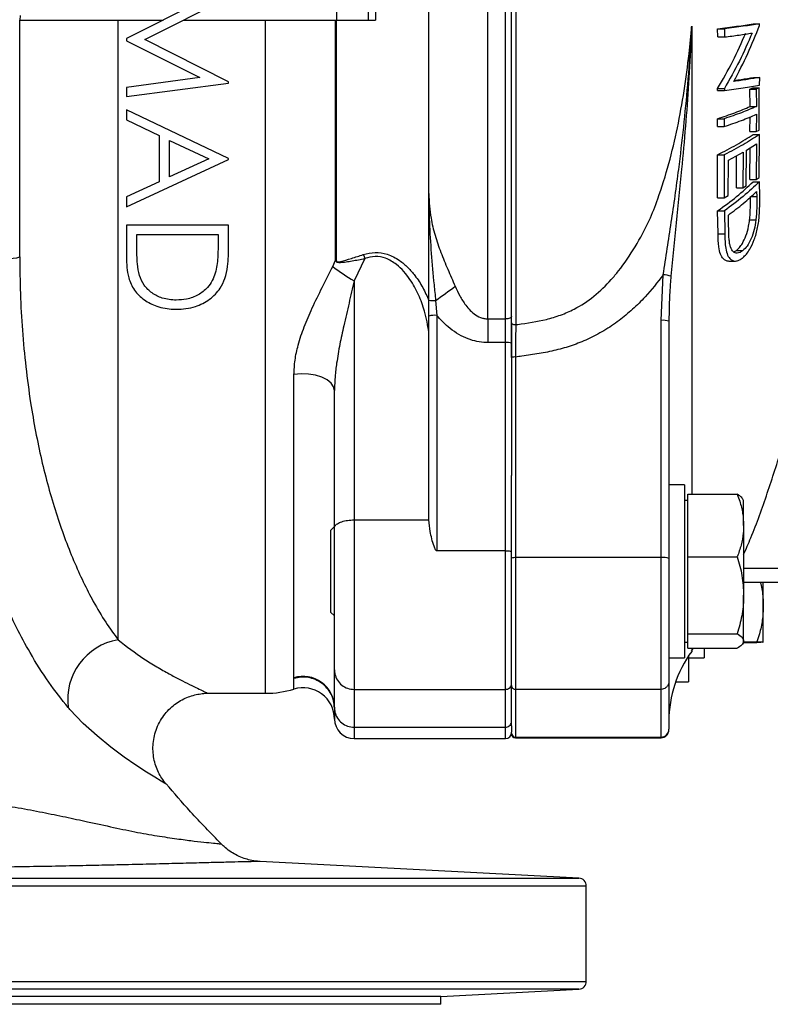
# Model space of a CAD drawing. Units: millimetres. Extents: x 0 to 40874, y 0 to 15182.
# Drawn here: x 1990 to 2181, y 991 to 1242 of the extents above; entities that cross this region are included whole.
import ezdxf

# ---------------------------------------------------------------- set-up
doc = ezdxf.new("R2010")
doc.units = ezdxf.units.MM
doc.header["$LTSCALE"] = 8

msp = doc.modelspace()

# ---------------------------------------------------------------- linework, layer by layer
at = {"color": 7, "linetype": 'Continuous'}
for p, q in [((2114.91, 1164.55), (2114.91, 1318.42)), ((2115.98, 1318.84), (2115.98, 1164.13)), ((2108.91, 1165.58), (2108.91, 1317.39)), ((2113.41, 1165.58), (2113.41, 1317.39)), ((2093.91, 1197.46), (2093.91, 1285.51)), ((2080.38, 1282.33), (2080.38, 1241.49)), ((2035.77, 1246.2), (2017.02, 1236.78)), ((2021.69, 1236.54), (2043.02, 1247.27)), ((1989.91, 1181.38), (1989.91, 1241.49)), ((2014.91, 1084.1), (2014.91, 1241.49)), ((2014.91, 1241.49), (2026.38, 1241.49)), ((2031.53, 1241.49), (2052.41, 1241.49)), ((2052.41, 1070.49), (2052.41, 1241.49)), ((2070.19, 1180.54), (2070.19, 1241.49)), ((2070.19, 1241.49), (2070.34, 1241.49)), ((2070.34, 1241.49), (2070.34, 1180.59)), ((2070.34, 1241.49), (2080.38, 1241.49)), ((2176.35, 1240.57), (2177.96, 1240.57)), ((2177.97, 1240.14), (2177.96, 1240.57)), ((2160.7, 1239.94), (2160.7, 1121.04)), ((2167.35, 1237.2), (2167.3, 1239.25)), ((2167.3, 1239.25), (2169, 1239.25)), ((2169, 1239.25), (2169.05, 1237.2)), ((2017.02, 1236.78), (2017.02, 1236.25)), ((2017.02, 1236.25), (2035.73, 1226.87)), ((2043.02, 1225.83), (2021.69, 1236.54)), ((2167.35, 1237.2), (2169.05, 1237.2)), ((2035.73, 1226.87), (2017.02, 1224.38)), ((2043.02, 1225.49), (2043.02, 1225.83)), ((2176.38, 1226.92), (2177.99, 1226.92)), ((2177.95, 1224.96), (2177.99, 1226.92)), ((2017.02, 1222.04), (2043.02, 1225.49)), ((2017.02, 1224.38), (2017.02, 1222.04)), ((2167.29, 1223.64), (2167.3, 1224.08)), ((2167.29, 1223.64), (2169, 1223.64)), ((2167.3, 1224.08), (2169.01, 1224.08)), ((2169.01, 1224.08), (2169, 1223.64)), ((2175.5, 1223.91), (2176.26, 1224.24)), ((2175.55, 1219.54), (2175.5, 1223.91)), ((2175.5, 1223.91), (2177.12, 1223.91)), ((2176.26, 1224.24), (2177.87, 1224.24)), ((2177.87, 1224.24), (2177.12, 1223.91)), ((2177.12, 1223.91), (2177.16, 1219.54)), ((2177.87, 1213.53), (2177.87, 1224.24)), ((2017.02, 1218.7), (2017.02, 1216.16)), ((2043.02, 1206.37), (2017.02, 1218.7)), ((2175.55, 1219.54), (2177.16, 1219.54)), ((2017.02, 1216.16), (2025.35, 1212.2)), ((2167.28, 1214.44), (2167.28, 1216.43)), ((2167.28, 1216.43), (2168.98, 1216.43)), ((2168.98, 1216.43), (2168.99, 1214.44)), ((2175.5, 1213.2), (2175.54, 1216.89)), ((2177.16, 1217.55), (2177.12, 1213.2)), ((2167.28, 1214.44), (2168.99, 1214.44)), ((2175.5, 1213.2), (2177.12, 1213.2)), ((2177.12, 1213.2), (2177.87, 1213.53)), ((2025.35, 1212.2), (2025.35, 1200.42)), ((2028.02, 1210.94), (2037.95, 1206.23)), ((2028.02, 1201.64), (2028.02, 1210.94)), ((2176.3, 1212.45), (2177.91, 1212.45)), ((2177.89, 1201.47), (2177.91, 1212.45)), ((2174.56, 1199.42), (2174.61, 1208.41)), ((2174.61, 1208.41), (2177.17, 1210.03)), ((2175.51, 1200.96), (2175.55, 1209)), ((2177.17, 1210.03), (2177.12, 1200.96)), ((2017.02, 1194.04), (2043.02, 1206.04)), ((2037.95, 1206.23), (2028.02, 1201.64)), ((2043.02, 1206.04), (2043.02, 1206.37)), ((2167.25, 1196.38), (2167.27, 1207.28)), ((2167.27, 1207.28), (2168.98, 1207.28)), ((2168.98, 1207.28), (2168.95, 1196.38)), ((2169.98, 1196.89), (2170.04, 1205.87)), ((2170.04, 1205.87), (2173.76, 1207.9)), ((2172.06, 1198.92), (2172.11, 1207)), ((2173.76, 1207.9), (2173.71, 1198.92)), ((2175.51, 1200.96), (2177.12, 1200.96)), ((2177.12, 1200.96), (2177.89, 1201.47)), ((2025.35, 1200.42), (2017.02, 1196.57)), ((2172.06, 1198.92), (2173.71, 1198.92)), ((2173.71, 1198.92), (2174.56, 1199.42)), ((2176.32, 1200.44), (2177.92, 1200.44)), ((2177.99, 1196.62), (2177.92, 1200.44)), ((2017.02, 1196.57), (2017.02, 1194.04)), ((2167.25, 1196.38), (2168.95, 1196.38)), ((2168.95, 1196.38), (2169.98, 1196.89)), ((2175.62, 1196.65), (2177.24, 1196.65)), ((2177.21, 1197.95), (2177.24, 1196.65)), ((2167.41, 1187.17), (2167.3, 1193.03)), ((2167.3, 1193.03), (2169.01, 1193.03)), ((2169.01, 1193.03), (2169.11, 1187.17)), ((2170.07, 1189.84), (2170.03, 1191.96)), ((2175.42, 1190.74), (2177.04, 1190.74)), ((2043.02, 1189.37), (2017.02, 1189.37)), ((2017.02, 1189.37), (2017.02, 1181.31)), ((2043.02, 1184.12), (2043.02, 1189.37)), ((2019.69, 1184.05), (2019.69, 1187.04)), ((2019.69, 1187.04), (2040.35, 1187.04)), ((2040.35, 1187.04), (2040.35, 1185.21)), ((2167.41, 1187.17), (2169.11, 1187.17)), ((2069.46, 1178.93), (2070.19, 1180.54)), ((2077.64, 1180.89), (2074.91, 1175.29)), ((2171.42, 1182.61), (2172.09, 1182.98)), ((2172.09, 1182.98), (2173.74, 1182.98)), ((2170.16, 1180.29), (2171.84, 1180.29)), ((2152.91, 1165.2), (2153.46, 1176.79)), ((2074.91, 1175.29), (2074.91, 1114.53)), ((2093.91, 1166.3), (2093.91, 1170.3)), ((2095.63, 1170.28), (2095.91, 1166.47)), ((2093.91, 1115.04), (2093.91, 1166.3)), ((2095.91, 1166.47), (2095.91, 1106.69)), ((2108.91, 1165.58), (2113.41, 1165.58)), ((2108.91, 1165.58), (2108.91, 1159.55)), ((2113.41, 1159.55), (2113.41, 1165.58)), ((2114.91, 1164.55), (2114.91, 1159.42)), ((2152.91, 1104.94), (2152.91, 1165.2)), ((2154.91, 1164.97), (2154.91, 1104.71)), ((2113.41, 1159.55), (2108.91, 1159.55)), ((2113.41, 1106.69), (2113.41, 1159.55)), ((2114.91, 1159.42), (2114.91, 1125.83)), ((2115.91, 1155.9), (2115.91, 1104.94)), ((2059.61, 1074.46), (2059.61, 1151.45)), ((2069.93, 1147.8), (2069.91, 1147.4)), ((2069.91, 1112.49), (2069.91, 1147.4)), ((2114.91, 1104.83), (2114.91, 1125.83)), ((2158.91, 1123.48), (2154.91, 1123.48)), ((2158.91, 1123.48), (2158.91, 1101.48)), ((2159.71, 1113.1), (2159.71, 1121.04)), ((2159.71, 1121.04), (2172.3, 1121.04)), ((2159.71, 1119.48), (2158.91, 1119.48)), ((2173.91, 1119.48), (2173.72, 1119.81)), ((2173.91, 1113.1), (2173.91, 1119.48)), ((2074.91, 1114.53), (2074.91, 1071.48)), ((2074.91, 1114.53), (2093.92, 1114.53)), ((2093.92, 1114.53), (2093.91, 1115.04)), ((2159.71, 1105.17), (2159.71, 1113.1)), ((2173.91, 1113.1), (2173.91, 1095.39)), ((2069.91, 1112.83), (2068.91, 1111.83)), ((2068.91, 1111.83), (2068.91, 1108.16)), ((2069.91, 1076.48), (2069.91, 1112.49)), ((2068.91, 1108.16), (2068.91, 1091.13)), ((2113.41, 1106.69), (2095.91, 1106.69)), ((2113.41, 1071.48), (2113.41, 1106.69)), ((2114.91, 1072.48), (2114.91, 1104.83)), ((2115.91, 1104.94), (2115.91, 1071.48)), ((2152.91, 1104.94), (2115.91, 1104.94)), ((2152.91, 1071.48), (2152.91, 1104.94)), ((2154.91, 1104.71), (2154.91, 1073.48)), ((2159.71, 1095.39), (2159.71, 1105.17)), ((2159.71, 1105.17), (2172.3, 1105.17)), ((2158.91, 1101.48), (2158.91, 1079.48)), ((2211.91, 1102.19), (2173.91, 1102.19)), ((2211.91, 1098.65), (2173.91, 1098.65)), ((2178.91, 1092.59), (2178.91, 1098.65)), ((2159.71, 1085.61), (2159.71, 1095.39)), ((2173.91, 1083.76), (2173.91, 1095.39)), ((2068.91, 1091.13), (2069.91, 1090.13)), ((2178.91, 1083.48), (2178.91, 1092.59)), ((2159.71, 1085.61), (2172.3, 1085.61)), ((2159.71, 1083.76), (2159.71, 1085.61)), ((2158.91, 1083.48), (2159.71, 1083.48)), ((2159.71, 1081.92), (2159.71, 1083.76)), ((2173.72, 1083.15), (2173.91, 1083.48)), ((2173.87, 1083.4), (2177.3, 1083.4)), ((2173.91, 1083.48), (2173.91, 1083.76)), ((2173.91, 1083.55), (2177.3, 1083.55)), ((2159.71, 1081.92), (2172.3, 1081.92)), ((2160.69, 1081.27), (2161.17, 1081.92)), ((2160.7, 1081.92), (2160.7, 1081.12)), ((2163.91, 1081.92), (2163.91, 1079.48)), ((2154.91, 1079.48), (2158.91, 1079.48)), ((2159.91, 1079.98), (2159.91, 1073.43)), ((2159.91, 1079.48), (2163.91, 1079.48)), ((2069.91, 1066.93), (2069.91, 1076.48)), ((2059.61, 1074.26), (2059.61, 1074.46)), ((2059.61, 1071.54), (2059.61, 1074.27)), ((2154.91, 1073.48), (2154.91, 1061.37)), ((2156.64, 1073.43), (2159.91, 1073.43)), ((2037.76, 1070.49), (2052.41, 1070.49)), ((2074.91, 1071.48), (2113.41, 1071.48)), ((2074.91, 1071.48), (2074.91, 1061.87)), ((2113.41, 1061.87), (2113.41, 1071.48)), ((2114.91, 1062.22), (2114.91, 1072.48)), ((2152.91, 1071.48), (2115.91, 1071.48)), ((2115.91, 1071.48), (2115.91, 1059.38)), ((2152.91, 1059.38), (2152.91, 1071.48)), ((2069.91, 1066.93), (2069.91, 1066.79)), ((2069.91, 1066.79), (2069.91, 1063.95)), ((2074.91, 1061.87), (2113.41, 1061.87)), ((2074.91, 1061.87), (2074.91, 1058.99)), ((2113.41, 1058.99), (2113.41, 1061.87)), ((2114.91, 1062.22), (2114.91, 1060.63)), ((2114.91, 1060.38), (2114.91, 1060.63)), ((2154.91, 1061.18), (2154.91, 1061.37)), ((2074.91, 1058.99), (2113.41, 1058.99)), ((2114.91, 1060.18), (2114.91, 1060.38)), ((2115.91, 1059.38), (2152.91, 1059.38)), ((2115.91, 1059.38), (2115.91, 1059.18)), ((2115.91, 1059.18), (2152.91, 1059.18)), ((2152.91, 1059.38), (2152.91, 1059.18)), ((2132.02, 1023.52), (2051.03, 1027.77)), ((2051.03, 1027.77), (2051.03, 1027.77)), ((1791.81, 1023.52), (2132.02, 1023.52)), ((2133.91, 1021.53), (1789.91, 1021.53)), ((2133.91, 997.32), (2133.91, 1021.53)), ((1789.91, 997.32), (2133.91, 997.32)), ((2132.02, 995.32), (1791.81, 995.32)), ((2096.91, 993.49), (1826.91, 993.49)), ((2096.91, 993.49), (2132.02, 995.32)), ((2096.91, 991.49), (2096.91, 993.49)), ((2096.91, 991.49), (1826.91, 991.49))]:
    msp.add_line(p, q, dxfattribs=at)
at = {"color": 7, "linetype": 'Continuous', "flags": 128}
for points in [[(1990.01, 1242.66), (1989.91, 1241.49), (1989.91, 1241.49), (1989.91, 1241.49)], [(1970.36, 1180.72), (1972.54, 1180.68), (1974.82, 1180.66), (1977.13, 1180.66), (1979.4, 1180.68), (1981.58, 1180.72), (1983.6, 1180.78), (1985.42, 1180.85), (1986.98, 1180.94), (1988.23, 1181.03), (1989.16, 1181.14), (1989.72, 1181.26), (1989.91, 1181.38)], [(2114.91, 1166.21), (2114.88, 1166.09), (2114.8, 1165.97), (2114.66, 1165.86), (2114.47, 1165.77), (2114.25, 1165.69), (2113.99, 1165.63), (2113.7, 1165.6), (2113.41, 1165.58)], [(2114.91, 1164.55), (2114.93, 1164.46), (2115, 1164.38), (2115.1, 1164.31), (2115.23, 1164.24), (2115.39, 1164.19), (2115.58, 1164.15), (2115.78, 1164.13), (2115.98, 1164.13)], [(2069.91, 1147.4), (2069.7, 1148.37), (2069.06, 1149.3), (2068.04, 1150.12), (2066.69, 1150.8), (2065.08, 1151.29), (2063.29, 1151.57), (2061.44, 1151.63), (2059.61, 1151.45)], [(2027.05, 1047.47), (2027.08, 1047.45), (2026.75, 1047.65), (2025.86, 1048.18), (2024.26, 1049.14), (2022.11, 1050.49), (2019.46, 1052.22), (2016.45, 1054.3), (2013.07, 1056.81), (2009.57, 1059.66), (2006.06, 1062.85), (2002.67, 1066.36), (2002.67, 1066.36), (2002.67, 1066.36)]]:
    msp.add_lwpolyline(points, dxfattribs=at)
at = {"color": 7, "linetype": 'Continuous'}
for centre, radius, start, end in [((2071.08, 1178.16), 2.54, 107.0622, 110.5834), ((2107.85, 1193.03), 32.56, 199.9291, 201.8976), ((2094.45, 1210.48), 40.25, 231.6147, 240.9594), ((2153.27, 1170.37), 6.42, 70.3742, 88.2847), ((2023.86, 1273.81), 125.98, 304.7307, 307.5196), ((2095.24, 1206.6), 36.32, 267.9092, 270.6137), ((2095.42, 1160.61), 5.89, 85.1662, 104.7959), ((2153.41, 1160.7), 4.53, 70.5689, 96.2535), ((2113.78, 1155.15), 4.42, 75.2041, 94.8338), ((2115.67, 1153.65), 2.26, 83.7465, 109.4311), ((2115.67, 1102.69), 2.26, 83.7465, 109.4311), ((2153.41, 1100.44), 4.53, 70.5689, 96.2535), ((2017.57, 1068.86), 15.47, 99.9082, 187.4199), ((2184.91, 1063.4), 30, 143.7967, 180), ((2061.94, 1066.83), 7.97, 0.6893, 106.9881), ((2052.41, 1095.49), 25, 270, 286.7317), ((2061.91, 1063.88), 8, 0.4535, 106.7317), ((2074.91, 1063.99), 5, 180.4535, 270), ((2113.41, 1060.49), 1.5, 270, 0), ((2152.92, 1061.38), 2, 269.8866, 359.8862), ((2152.91, 1061.18), 2, 270, 0), ((2115.91, 1060.38), 0.998, 180.1138, 270.1134), ((2115.91, 1060.18), 1, 180, 270), ((2131.91, 1021.53), 2, 0, 87), ((2131.91, 997.32), 2, 273, 0)]:
    msp.add_arc(centre, radius, start, end, dxfattribs=at)
for points, knots in [([(2070.52, 1241.49), (2070.54, 1245.87), (2070.58, 1254.67), (2071.16, 1266.14), (2071.85, 1275.88), (2072.32, 1281.22), (2072.55, 1283.89)], [0, 0, 0, 0, 0.306782, 0.615245, 0.807404, 1, 1, 1, 1]), ([(2080.38, 1282.33), (2080.12, 1279.77), (2079.6, 1274.63), (2078.85, 1265.27), (2078.28, 1254.21), (2078.42, 1245.74), (2078.49, 1241.49)], [0, 0, 0, 0, 0.192653, 0.385821, 0.691577, 1, 1, 1, 1]), ([(1989.91, 1241.49), (1989.98, 1241.49), (1990.11, 1241.49), (1991.2, 1241.48), (1992.93, 1241.49), (1995.27, 1241.49), (1998.19, 1241.48), (2001.56, 1241.48), (2005.34, 1241.49), (2009.8, 1241.48), (2013.07, 1241.48), (2014.91, 1241.49)], [0, 0, 0, 0, 0.1058654, 0.214801, 0.3206665, 0.4296021, 0.535466, 0.6443999, 0.7502655, 0.8592012, 1, 1, 1, 1]), ([(2052.41, 1241.49), (2054.07, 1241.49), (2057.38, 1241.49), (2062.14, 1241.49), (2066.54, 1241.49), (2068.98, 1241.49), (2070.19, 1241.49)], [0, 0, 0, 0, 0.251197, 0.502393, 0.75359, 1, 1, 1, 1]), ([(2167.3, 1239.25), (2168.96, 1239.47), (2172.3, 1239.9), (2175, 1240.35), (2176.35, 1240.57)], [0, 0, 0, 0, 0.49884, 1, 1, 1, 1]), ([(2177.96, 1240.57), (2176.62, 1240.35), (2173.95, 1239.9), (2170.65, 1239.47), (2169, 1239.25)], [0, 0, 0, 0, 0.499138, 1, 1, 1, 1]), ([(2149.93, 1190.6), (2149.93, 1190.6), (2150.71, 1192.39), (2152.56, 1197.14), (2155, 1205), (2157.16, 1214.19), (2158.85, 1223.51), (2160, 1232.12), (2160.5, 1237.61), (2160.7, 1239.94)], [0, 0, 0, 0, 0.000001, 0.115527, 0.300499, 0.485552, 0.673429, 0.861326, 1, 1, 1, 1]), ([(2153.46, 1176.79), (2153.8, 1179.01), (2154.47, 1183.45), (2155.88, 1192.37), (2157.33, 1202.65), (2158.71, 1214.3), (2159.77, 1225.29), (2160.38, 1233.8), (2160.65, 1238.76), (2160.7, 1239.89), (2160.7, 1239.94)], [0, 0, 0, 0, 0.106152, 0.212376, 0.425819, 0.595509, 0.765318, 0.94661, 0.99791, 1, 1, 1, 1]), ([(2160.7, 1239.94), (2160.7, 1239.89), (2160.66, 1238.79), (2160.44, 1233.96), (2159.96, 1225.53), (2159.13, 1214.51), (2158.07, 1202.7), (2157.02, 1192.29), (2156.06, 1183.22), (2155.64, 1178.69), (2155.43, 1176.42)], [0, 0, 0, 0, 0.002365, 0.051524, 0.22773, 0.399537, 0.571482, 0.785502, 0.892792, 1, 1, 1, 1]), ([(2167.3, 1224.08), (2168.63, 1226.4), (2171.29, 1231.03), (2173.39, 1235.8), (2174.44, 1238.2)], [0, 0, 0, 0, 0.499141, 1, 1, 1, 1]), ([(2176.07, 1238.2), (2175.03, 1235.81), (2172.95, 1231.04), (2170.32, 1226.41), (2169.01, 1224.08)], [0, 0, 0, 0, 0.4993208, 1, 1, 1, 1]), ([(2169.05, 1237.2), (2170.31, 1237.36), (2172.84, 1237.69), (2174.99, 1238.03), (2176.07, 1238.2)], [0, 0, 0, 0, 0.499292, 1, 1, 1, 1]), ([(2171.43, 1225.91), (2172.64, 1228.25), (2175.05, 1232.94), (2176.99, 1237.74), (2177.97, 1240.14)], [0, 0, 0, 0, 0.499399, 1, 1, 1, 1]), ([(2177.99, 1226.92), (2176.98, 1226.75), (2174.96, 1226.41), (2172.61, 1226.07), (2171.43, 1225.91)], [0, 0, 0, 0, 0.499572, 1, 1, 1, 1]), ([(2171.56, 1226.17), (2172.13, 1226.25), (2173.88, 1226.49), (2175.37, 1226.75), (2176.38, 1226.92)], [0, 0, 0, 0, 0.324954, 1, 1, 1, 1]), ([(2169, 1223.64), (2170.64, 1223.85), (2173.93, 1224.28), (2176.61, 1224.73), (2177.95, 1224.96)], [0, 0, 0, 0, 0.498914, 1, 1, 1, 1]), ([(2167.28, 1216.43), (2168.79, 1216.94), (2171.81, 1217.96), (2174.3, 1219.01), (2175.55, 1219.54)], [0, 0, 0, 0, 0.4990046, 1, 1, 1, 1]), ([(2177.16, 1219.54), (2175.93, 1219.02), (2173.46, 1217.96), (2170.48, 1216.94), (2168.98, 1216.43)], [0, 0, 0, 0, 0.499245, 1, 1, 1, 1]), ([(2168.99, 1214.44), (2170.47, 1214.95), (2173.46, 1215.97), (2175.92, 1217.02), (2177.16, 1217.55)], [0, 0, 0, 0, 0.49907, 1, 1, 1, 1]), ([(2167.27, 1207.28), (2168.93, 1208.12), (2172.26, 1209.81), (2174.95, 1211.57), (2176.3, 1212.45)], [0, 0, 0, 0, 0.498843, 1, 1, 1, 1]), ([(2177.91, 1212.45), (2176.58, 1211.57), (2173.91, 1209.81), (2170.62, 1208.13), (2168.98, 1207.28)], [0, 0, 0, 0, 0.49914, 1, 1, 1, 1]), ([(2167.3, 1193.03), (2168.96, 1194.24), (2172.28, 1196.65), (2174.97, 1199.17), (2176.32, 1200.44)], [0, 0, 0, 0, 0.4988478, 1, 1, 1, 1]), ([(2177.92, 1200.44), (2176.59, 1199.18), (2173.93, 1196.66), (2170.65, 1194.24), (2169.01, 1193.03)], [0, 0, 0, 0, 0.499143, 1, 1, 1, 1]), ([(2093.91, 1197.46), (2093.91, 1197.42), (2093.91, 1195.32), (2094.22, 1191.77), (2095.4, 1186.82), (2096.9, 1182.5), (2098.71, 1178.18), (2099.95, 1175.33), (2100.58, 1173.89)], [0, 0, 0, 0, 0.004227, 0.263566, 0.447219, 0.63387, 0.815397, 1, 1, 1, 1]), ([(2093.91, 1197.46), (2093.91, 1197.45), (2093.91, 1197.03), (2093.92, 1194.6), (2094.03, 1189.54), (2094.47, 1182.23), (2095.08, 1175.59), (2095.49, 1171.61), (2095.63, 1170.28)], [0, 0, 0, 0, 0.0013, 0.045826, 0.268413, 0.561191, 0.853905, 1, 1, 1, 1]), ([(2093.91, 1170.3), (2093.91, 1174.82), (2093.91, 1181.6), (2093.91, 1190.64), (2093.91, 1195.17), (2093.91, 1197.45), (2093.91, 1197.46)], [0, 0, 0, 0, 0.499188, 0.748955, 0.998733, 1, 1, 1, 1]), ([(2170.03, 1191.96), (2171.33, 1192.94), (2173.92, 1194.91), (2176.11, 1196.94), (2177.21, 1197.95)], [0, 0, 0, 0, 0.499325, 1, 1, 1, 1]), ([(2175.42, 1190.74), (2175.47, 1191.25), (2175.57, 1192.27), (2175.64, 1194.25), (2175.63, 1195.69), (2175.62, 1196.65)], [0, 0, 0, 0, 0.250737, 0.5010062, 1, 1, 1, 1]), ([(2177.24, 1196.65), (2177.24, 1196.17), (2177.25, 1195.21), (2177.23, 1193.27), (2177.12, 1191.75), (2177.04, 1190.74)], [0, 0, 0, 0, 0.250282, 0.500626, 1, 1, 1, 1]), ([(2177.73, 1190.36), (2177.79, 1190.9), (2177.91, 1191.98), (2178, 1194.08), (2178, 1195.6), (2177.99, 1196.62)], [0, 0, 0, 0, 0.250926, 0.501335, 1, 1, 1, 1]), ([(2115.98, 1164.13), (2116.15, 1164.15), (2118.76, 1164.48), (2122.63, 1165.06), (2127.41, 1166.5), (2131.55, 1168.31), (2136, 1171.25), (2139.58, 1174.73), (2143.11, 1178.93), (2146.46, 1183.89), (2148.83, 1188.32), (2149.93, 1190.6), (2149.93, 1190.6)], [0, 0, 0, 0, 0.011299, 0.173638, 0.257013, 0.340327, 0.470881, 0.606166, 0.668179, 0.832992, 0.999999, 1, 1, 1, 1]), ([(2172.09, 1182.98), (2172.35, 1183.22), (2172.86, 1183.7), (2173.69, 1184.86), (2174.52, 1186.63), (2175.15, 1188.79), (2175.35, 1190.2), (2175.42, 1190.74)], [0, 0, 0, 0, 0.176443, 0.352275, 0.598328, 0.845783, 1, 1, 1, 1]), ([(2177.04, 1190.74), (2176.91, 1189.9), (2176.65, 1188.2), (2175.83, 1185.84), (2174.83, 1184.03), (2174.08, 1183.31), (2173.74, 1182.98)], [0, 0, 0, 0, 0.239264, 0.47985, 0.758226, 1, 1, 1, 1]), ([(2170.35, 1184.73), (2170.3, 1185.12), (2170.19, 1185.91), (2170.12, 1187.63), (2170.09, 1188.95), (2170.07, 1189.84)], [0, 0, 0, 0, 0.251001, 0.501256, 1, 1, 1, 1]), ([(2173.7, 1181.13), (2174, 1181.42), (2174.61, 1181.99), (2175.62, 1183.41), (2176.66, 1185.61), (2177.4, 1188.2), (2177.65, 1189.83), (2177.73, 1190.36)], [0, 0, 0, 0, 0.176749, 0.352992, 0.612887, 0.87424, 1, 1, 1, 1]), ([(2170.16, 1180.31), (2170.13, 1180.3), (2169.63, 1180.19), (2168.84, 1180.67), (2167.96, 1181.92), (2167.48, 1184.15), (2167.43, 1186.05), (2167.41, 1187.17)], [0, 0, 0, 0, 0.019596, 0.293455, 0.498792, 0.705117, 1, 1, 1, 1]), ([(2169.11, 1187.17), (2169.12, 1186.54), (2169.15, 1185.28), (2169.32, 1183.36), (2169.78, 1181.65), (2170.74, 1180.46), (2171.83, 1180.16), (2172.88, 1180.52), (2173.43, 1180.93), (2173.7, 1181.13)], [0, 0, 0, 0, 0.121437, 0.242436, 0.394311, 0.546083, 0.764927, 0.882324, 1, 1, 1, 1]), ([(2020.35, 1176.62), (2020.15, 1177.59), (2019.81, 1179.29), (2019.71, 1181.78), (2019.7, 1183.29), (2019.69, 1184.05)], [0, 0, 0, 0, 0.397371, 0.698358, 1, 1, 1, 1]), ([(2040.35, 1185.21), (2040.33, 1183.87), (2040.31, 1181.85), (2040.08, 1179.18), (2039.78, 1177.87), (2039.63, 1177.22)], [0, 0, 0, 0, 0.49724, 0.747673, 1, 1, 1, 1]), ([(2042.08, 1175.87), (2042.34, 1176.88), (2042.81, 1178.73), (2042.99, 1181.51), (2043.01, 1183.25), (2043.02, 1184.12)], [0, 0, 0, 0, 0.378472, 0.688614, 1, 1, 1, 1]), ([(2173.74, 1182.98), (2173.49, 1182.8), (2173, 1182.44), (2172.16, 1182.2), (2171.28, 1182.51), (2170.64, 1183.51), (2170.42, 1184.43), (2170.35, 1184.73)], [0, 0, 0, 0, 0.180989, 0.361383, 0.617533, 0.874959, 1, 1, 1, 1]), ([(2002.24, 1066.86), (2000.59, 1068.94), (1997.26, 1073.11), (1992.86, 1080.09), (1989.09, 1087.14), (1985.8, 1093.99), (1982.67, 1101.39), (1979.88, 1109.06), (1977.45, 1116.88), (1975.38, 1124.79), (1973.6, 1133.04), (1972.12, 1141.81), (1970.98, 1151.05), (1970.26, 1160.78), (1969.98, 1170.71), (1970.23, 1177.37), (1970.36, 1180.72)], [0, 0, 0, 0, 0.087817, 0.1766, 0.244747, 0.313204, 0.382797, 0.45285, 0.516418, 0.580333, 0.645322, 0.710678, 0.78168, 0.853177, 0.926295, 1, 1, 1, 1]), ([(1989.91, 1181.38), (1989.95, 1178.24), (1990.01, 1171.96), (1990.56, 1162.6), (1991.42, 1153.33), (1992.57, 1144.75), (1993.92, 1136.9), (1995.43, 1129.77), (1997.16, 1122.88), (1999.13, 1116.27), (2001.29, 1110), (2003.62, 1104.12), (2006.07, 1098.68), (2008.8, 1093.37), (2011.82, 1088.34), (2013.88, 1085.52), (2014.91, 1084.1)], [0, 0, 0, 0, 0.074844, 0.150128, 0.226796, 0.303944, 0.367918, 0.432187, 0.497413, 0.562982, 0.629236, 0.695883, 0.76377, 0.832086, 0.915654, 1, 1, 1, 1]), ([(2017.02, 1181.31), (2017.05, 1180.42), (2017.1, 1178.64), (2017.56, 1175.76), (2018.88, 1172.8), (2021.48, 1170.32), (2024.28, 1168.87), (2026.84, 1168.22), (2028.51, 1168.05), (2029.46, 1168.04), (2029.69, 1168.04)], [0, 0, 0, 0, 0.13111, 0.261904, 0.431433, 0.60126, 0.770324, 0.868827, 0.967446, 1, 1, 1, 1]), ([(2077.64, 1180.89), (2076.55, 1180.65), (2074.91, 1180.31), (2072.85, 1179.98), (2071.62, 1179.85), (2070.83, 1179.85), (2070.49, 1179.98), (2070.33, 1180.12), (2070.23, 1180.31), (2070.2, 1180.46), (2070.19, 1180.54)], [0, 0, 0, 0, 0.3803182, 0.5739276, 0.7671158, 0.8701426, 0.9083909, 0.9388636, 0.9677041, 1, 1, 1, 1]), ([(2070.34, 1180.59), (2070.34, 1180.52), (2070.35, 1180.38), (2070.42, 1180.22), (2070.56, 1180.11), (2070.88, 1180.05), (2072.06, 1180.28), (2074.2, 1180.94), (2076.23, 1181.6), (2077.24, 1181.93)], [0, 0, 0, 0, 0.029023, 0.0536, 0.07958, 0.114108, 0.214755, 0.610363, 1, 1, 1, 1]), ([(2077.24, 1181.93), (2078.23, 1182.18), (2080.23, 1182.69), (2083.5, 1182.13), (2086.3, 1180.66), (2088.6, 1178.7), (2090.6, 1176.38), (2092.45, 1173.57), (2093.42, 1171.36), (2093.91, 1170.25)], [0, 0, 0, 0, 0.134418, 0.269319, 0.426173, 0.548731, 0.671531, 0.835683, 1, 1, 1, 1]), ([(2093.91, 1162.19), (2093.61, 1163.98), (2093.05, 1167.24), (2091.37, 1171.75), (2089.53, 1175.13), (2087.58, 1177.68), (2085.58, 1179.6), (2083.14, 1181.07), (2080.24, 1181.64), (2078.5, 1181.14), (2077.64, 1180.89)], [0, 0, 0, 0, 0.196518, 0.356576, 0.516362, 0.607324, 0.698078, 0.810733, 0.905479, 1, 1, 1, 1]), ([(2059.61, 1151.45), (2059.67, 1152.67), (2059.79, 1155.12), (2060.7, 1159.19), (2062.17, 1163.62), (2064.28, 1168.51), (2066.82, 1173.62), (2068.57, 1177.15), (2069.46, 1178.93)], [0, 0, 0, 0, 0.136862, 0.27647, 0.445622, 0.61814, 0.807459, 1, 1, 1, 1]), ([(2029.7, 1170.37), (2029.1, 1170.39), (2027.9, 1170.45), (2025.76, 1170.89), (2023.46, 1172.05), (2021.39, 1174.07), (2020.69, 1175.78), (2020.35, 1176.62)], [0, 0, 0, 0, 0.144619, 0.288817, 0.527823, 0.766645, 1, 1, 1, 1]), ([(2029.69, 1168.04), (2030.52, 1168.07), (2032.17, 1168.14), (2034.46, 1168.65), (2036.46, 1169.47), (2038.19, 1170.52), (2039.68, 1171.82), (2041.1, 1173.57), (2041.72, 1175.02), (2042.08, 1175.87)], [0, 0, 0, 0, 0.153508, 0.306595, 0.433959, 0.561347, 0.689027, 0.816714, 1, 1, 1, 1]), ([(2039.63, 1177.22), (2039.38, 1176.57), (2038.9, 1175.28), (2037.53, 1173.3), (2035.35, 1171.56), (2032.51, 1170.51), (2030.58, 1170.41), (2029.7, 1170.37)], [0, 0, 0, 0, 0.1652853, 0.329839, 0.5666196, 0.8033129, 1, 1, 1, 1]), ([(2153.46, 1176.79), (2151.98, 1174.88), (2149.58, 1171.79), (2145.73, 1167.99), (2142.25, 1165.09), (2138.43, 1162.52), (2134.42, 1160.4), (2130.32, 1158.79), (2126.18, 1157.59), (2121.9, 1156.73), (2118.46, 1156.24), (2116.46, 1155.97), (2115.91, 1155.9)], [0, 0, 0, 0, 0.163403, 0.264055, 0.364678, 0.469237, 0.573777, 0.669716, 0.765688, 0.864224, 0.962817, 1, 1, 1, 1]), ([(2155.43, 1176.42), (2155.32, 1175.1), (2155.02, 1171.29), (2154.95, 1167.46), (2154.91, 1164.97)], [0, 0, 0, 0, 0.347606, 1, 1, 1, 1]), ([(2074.91, 1175.29), (2074.48, 1173.4), (2073.62, 1169.59), (2072.34, 1164.21), (2071.25, 1159.13), (2070.5, 1154.81), (2070.03, 1151.02), (2069.96, 1148.83), (2069.93, 1147.8)], [0, 0, 0, 0, 0.210548, 0.421582, 0.592922, 0.76496, 0.889259, 1, 1, 1, 1]), ([(2100.58, 1173.89), (2100.96, 1173.06), (2101.73, 1171.38), (2103.03, 1169.33), (2104.4, 1167.72), (2105.78, 1166.53), (2107.16, 1165.84), (2108.24, 1165.61), (2108.72, 1165.59), (2108.91, 1165.58)], [0, 0, 0, 0, 0.222204, 0.447159, 0.58807, 0.732378, 0.884512, 0.954326, 1, 1, 1, 1]), ([(2108.91, 1159.55), (2108.57, 1159.56), (2107.44, 1159.58), (2105.53, 1159.92), (2103.18, 1160.72), (2100.91, 1161.95), (2098.36, 1163.82), (2096.83, 1165.48), (2095.91, 1166.47)], [0, 0, 0, 0, 0.067057, 0.223128, 0.379314, 0.555621, 0.732133, 1, 1, 1, 1]), ([(2114.91, 1155.79), (2114.91, 1156.69), (2114.91, 1158.51), (2114.91, 1161.51), (2114.91, 1163.46), (2114.91, 1164.55)], [0, 0, 0, 0, 0.300908, 0.610542, 1, 1, 1, 1]), ([(2115.98, 1164.13), (2115.97, 1163.11), (2115.96, 1161.12), (2115.93, 1158.29), (2115.92, 1156.58), (2115.91, 1155.9)], [0, 0, 0, 0, 0.389458, 0.7579, 1, 1, 1, 1]), ([(2173.91, 1105.71), (2174.53, 1107.13), (2176.76, 1112.25), (2180, 1121.35), (2182.46, 1129.07), (2183.69, 1132.95)], [0, 0, 0, 0, 0.160948, 0.578208, 1, 1, 1, 1]), ([(2172.3, 1121.04), (2172.51, 1120.45), (2173.08, 1118.87), (2173.75, 1116.23), (2173.86, 1114.15), (2173.91, 1113.1)], [0, 0, 0, 0, 0.22666, 0.610851, 1, 1, 1, 1]), ([(2173.66, 1119.77), (2173.59, 1119.91), (2173.41, 1120.34), (2172.75, 1120.75), (2172.3, 1121.04)], [0, 0, 0, 0, 0.320685, 1, 1, 1, 1]), ([(2069.91, 1112.49), (2069.91, 1112.5), (2069.91, 1112.65), (2070.02, 1113.03), (2070.59, 1113.59), (2071.73, 1114.11), (2073.23, 1114.46), (2074.35, 1114.51), (2074.91, 1114.53)], [0, 0, 0, 0, 0.006833, 0.141647, 0.356339, 0.570924, 0.785461, 1, 1, 1, 1]), ([(2095.91, 1106.69), (2095.89, 1106.69), (2095.83, 1106.7), (2095.72, 1106.78), (2095.46, 1107.14), (2094.88, 1108.78), (2094.21, 1111.36), (2094.01, 1113.55), (2093.92, 1114.53)], [0, 0, 0, 0, 0.0086133, 0.0196189, 0.0474596, 0.1642129, 0.6283332, 1, 1, 1, 1]), ([(2173.91, 1113.1), (2173.89, 1112.45), (2173.84, 1110.78), (2173.33, 1108.12), (2172.65, 1106.16), (2172.3, 1105.17)], [0, 0, 0, 0, 0.2441807, 0.6200371, 1, 1, 1, 1]), ([(2113.41, 1106.69), (2113.58, 1106.69), (2113.92, 1106.68), (2114.37, 1106.65), (2114.71, 1106.6), (2114.88, 1106.54), (2114.91, 1106.51), (2114.91, 1106.49), (2114.91, 1106.49)], [0, 0, 0, 0, 0.214421, 0.428839, 0.643348, 0.858052, 0.988964, 1, 1, 1, 1]), ([(2172.3, 1105.17), (2172.75, 1103.58), (2173.66, 1100.38), (2173.83, 1097.06), (2173.91, 1095.39)], [0, 0, 0, 0, 0.495458, 1, 1, 1, 1]), ([(2178.14, 1098.65), (2178.18, 1098.53), (2178.54, 1097.28), (2178.82, 1095.24), (2178.89, 1093.34), (2178.91, 1092.59)], [0, 0, 0, 0, 0.0626103, 0.6330773, 1, 1, 1, 1]), ([(2173.91, 1095.39), (2173.91, 1095.16), (2173.9, 1093.4), (2173.54, 1090.09), (2172.72, 1087.11), (2172.3, 1085.61)], [0, 0, 0, 0, 0.070107, 0.530793, 1, 1, 1, 1]), ([(2178.91, 1092.59), (2178.86, 1091.42), (2178.75, 1089.05), (2178.09, 1086.04), (2177.51, 1084.22), (2177.3, 1083.55)], [0, 0, 0, 0, 0.383871, 0.773341, 1, 1, 1, 1]), ([(2172.3, 1085.61), (2172.75, 1085.31), (2173.66, 1084.71), (2173.83, 1084.08), (2173.91, 1083.76)], [0, 0, 0, 0, 0.495458, 1, 1, 1, 1]), ([(2014.91, 1084.1), (2017.08, 1082.41), (2020.34, 1079.88), (2024.76, 1077.2), (2027.86, 1075.43), (2030.68, 1073.94), (2033.15, 1072.7), (2035.2, 1071.7), (2036.71, 1070.99), (2037.63, 1070.56), (2037.72, 1070.52), (2037.76, 1070.5)], [0, 0, 0, 0, 0.2068627, 0.3108627, 0.4148508, 0.5133219, 0.6117702, 0.7121521, 0.8125035, 0.9101191, 1, 1, 1, 1]), ([(2173.91, 1083.76), (2173.91, 1083.72), (2173.9, 1083.39), (2173.54, 1082.76), (2172.72, 1082.2), (2172.3, 1081.92)], [0, 0, 0, 0, 0.070107, 0.530793, 1, 1, 1, 1]), ([(2177.3, 1083.55), (2177.75, 1083.54), (2178.66, 1083.52), (2178.83, 1083.49), (2178.91, 1083.48)], [0, 0, 0, 0, 0.495458, 1, 1, 1, 1]), ([(2178.91, 1083.48), (2178.91, 1083.48), (2178.9, 1083.46), (2178.54, 1083.44), (2177.72, 1083.41), (2177.3, 1083.4)], [0, 0, 0, 0, 0.070107, 0.530793, 1, 1, 1, 1]), ([(2069.91, 1076.48), (2069.91, 1076.46), (2069.91, 1076.09), (2070.02, 1075.16), (2070.59, 1073.77), (2071.73, 1072.5), (2073.23, 1071.64), (2074.35, 1071.53), (2074.91, 1071.48)], [0, 0, 0, 0, 0.005793, 0.142, 0.356698, 0.571191, 0.785594, 1, 1, 1, 1]), ([(2113.41, 1071.48), (2113.58, 1071.49), (2113.92, 1071.53), (2114.37, 1071.79), (2114.71, 1072.17), (2114.88, 1072.58), (2114.91, 1072.86), (2114.91, 1072.97), (2114.91, 1072.98)], [0, 0, 0, 0, 0.214411, 0.428819, 0.643321, 0.858026, 0.989071, 1, 1, 1, 1]), ([(2154.91, 1073.48), (2154.91, 1073.47), (2154.91, 1073.32), (2154.87, 1072.95), (2154.64, 1072.4), (2154.18, 1071.89), (2153.59, 1071.54), (2153.14, 1071.5), (2152.91, 1071.48)], [0, 0, 0, 0, 0.009423, 0.141974, 0.356679, 0.571181, 0.785589, 1, 1, 1, 1]), ([(2027.08, 1047.49), (2026.7, 1047.96), (2025.99, 1048.86), (2025.14, 1050.4), (2024.46, 1052.06), (2023.99, 1053.89), (2023.76, 1055.81), (2023.8, 1057.78), (2024.12, 1059.73), (2024.73, 1061.69), (2025.64, 1063.55), (2026.81, 1065.25), (2028.15, 1066.7), (2029.62, 1067.91), (2031.17, 1068.87), (2032.77, 1069.59), (2034.36, 1070.09), (2035.92, 1070.38), (2037.06, 1070.5), (2037.66, 1070.48), (2037.77, 1070.47)], [0, 0, 0, 0, 0.056397, 0.108497, 0.165924, 0.225555, 0.286578, 0.348447, 0.410826, 0.473502, 0.541236, 0.606042, 0.668138, 0.727788, 0.785111, 0.840125, 0.892759, 0.942858, 0.990173, 1, 1, 1, 1]), ([(2114.91, 1072.48), (2114.91, 1072.47), (2114.91, 1072.4), (2114.94, 1072.21), (2115.05, 1071.94), (2115.28, 1071.68), (2115.58, 1071.51), (2115.8, 1071.49), (2115.91, 1071.48)], [0, 0, 0, 0, 0.0134434, 0.141979, 0.3566828, 0.571184, 0.7855904, 1, 1, 1, 1]), ([(2002.67, 1066.36), (2002.67, 1066.36), (2002.52, 1066.52), (2002.38, 1066.69), (2002.24, 1066.86)], [0, 0, 0, 0, 0.000058, 1, 1, 1, 1]), ([(2069.91, 1066.79), (2069.91, 1066.79), (2069.92, 1066.43), (2070.02, 1065.52), (2070.59, 1064.14), (2071.73, 1062.89), (2073.23, 1062.03), (2074.35, 1061.92), (2074.91, 1061.87)], [0, 0, 0, 0, 0.000957, 0.1375712, 0.3533779, 0.5689812, 0.7844889, 1, 1, 1, 1]), ([(2113.41, 1061.87), (2113.58, 1061.88), (2113.92, 1061.92), (2114.37, 1062.17), (2114.71, 1062.55), (2114.88, 1062.96), (2114.91, 1063.24), (2114.91, 1063.35), (2114.91, 1063.36)], [0, 0, 0, 0, 0.214414, 0.428825, 0.643332, 0.858041, 0.988953, 1, 1, 1, 1]), ([(1942.37, 1045.59), (1942.37, 1045.59), (1944.44, 1045.55), (1948.6, 1045.44), (1955.19, 1045.17), (1962.12, 1044.77), (1969.33, 1044.17), (1976.38, 1043.41), (1983.17, 1042.48), (1989.63, 1041.43), (1995.76, 1040.27), (2001.62, 1039.07), (2007.69, 1037.75), (2013.87, 1036.41), (2020.03, 1035.09), (2025.61, 1034.15), (2030.46, 1033.44), (2034.44, 1032.94), (2037.55, 1032.6), (2039.76, 1032.37), (2040.94, 1032.26), (2041.06, 1032.24), (2041.12, 1032.24)], [0, 0, 0, 0, 0, 0.037961, 0.076179, 0.121726, 0.167726, 0.215081, 0.262854, 0.310116, 0.357647, 0.405854, 0.45424, 0.515929, 0.577969, 0.641247, 0.704971, 0.765761, 0.827064, 0.89005, 0.953641, 1, 1, 1, 1]), ([(2041.13, 1032.25), (2038.49, 1034.94), (2033.65, 1039.88), (2029.16, 1045.13), (2027.11, 1047.52)], [0, 0, 0, 0, 0.5447949, 1, 1, 1, 1]), ([(2051.03, 1027.77), (2051, 1027.77), (2050.6, 1027.78), (2049.61, 1027.89), (2048.13, 1028.17), (2046.43, 1028.71), (2044.83, 1029.43), (2043.25, 1030.4), (2042.02, 1031.32), (2041.36, 1032.02), (2041.13, 1032.26)], [0, 0, 0, 0, 0.007544, 0.107281, 0.26892, 0.411573, 0.587736, 0.741592, 0.90906, 1, 1, 1, 1]), ([(2051.03, 1027.77), (2050.98, 1027.77), (2050.86, 1027.76), (2049.79, 1027.74), (2047.75, 1027.69), (2044.77, 1027.62), (2040.92, 1027.52), (2036.25, 1027.41), (2030.86, 1027.27), (2024.72, 1027.11), (2018.23, 1026.96), (2011.67, 1026.81), (2005.18, 1026.67), (1998.14, 1026.53), (1990.66, 1026.4), (1982.8, 1026.27), (1974.59, 1026.16), (1965.95, 1026.05), (1957.44, 1025.96), (1949.23, 1025.88), (1941.38, 1025.82), (1933.47, 1025.76), (1925.34, 1025.7), (1917.1, 1025.64), (1908.76, 1025.6), (1900.55, 1025.56), (1892.68, 1025.53), (1885.23, 1025.51), (1878.19, 1025.49), (1871.49, 1025.48), (1865.08, 1025.48), (1859.07, 1025.48), (1853.49, 1025.48), (1848.51, 1025.49), (1843.9, 1025.5), (1839.79, 1025.51), (1836.26, 1025.51), (1833.45, 1025.52), (1831.59, 1025.52), (1830.51, 1025.52), (1829.97, 1025.52), (1829.95, 1025.52), (1829.95, 1025.52)], [0, 0, 0, 0, 0.021738, 0.051081, 0.080629, 0.110807, 0.141194, 0.170966, 0.200904, 0.231386, 0.262093, 0.285776, 0.309593, 0.333874, 0.358338, 0.382036, 0.405938, 0.430511, 0.455327, 0.47635, 0.497517, 0.519029, 0.540651, 0.563892, 0.587307, 0.611249, 0.635362, 0.658439, 0.681658, 0.705308, 0.729102, 0.754061, 0.779184, 0.804781, 0.830507, 0.858196, 0.886038, 0.914364, 0.942859, 0.963623, 0.984455, 1, 1, 1, 1])]:
    msp.add_open_spline(points, degree=3, knots=knots, dxfattribs=at)
msp.add_open_spline([(2069.91, 1066.79), (2069.87, 1067.4), (2069.77, 1068.61), (2069.1, 1070.34), (2068.07, 1071.86), (2066.7, 1073.12), (2065.08, 1074.03), (2063.29, 1074.55), (2061.42, 1074.67), (2060.21, 1074.4), (2059.61, 1074.26)], degree=3, dxfattribs=at)

doc.saveas('drawing.dxf')
